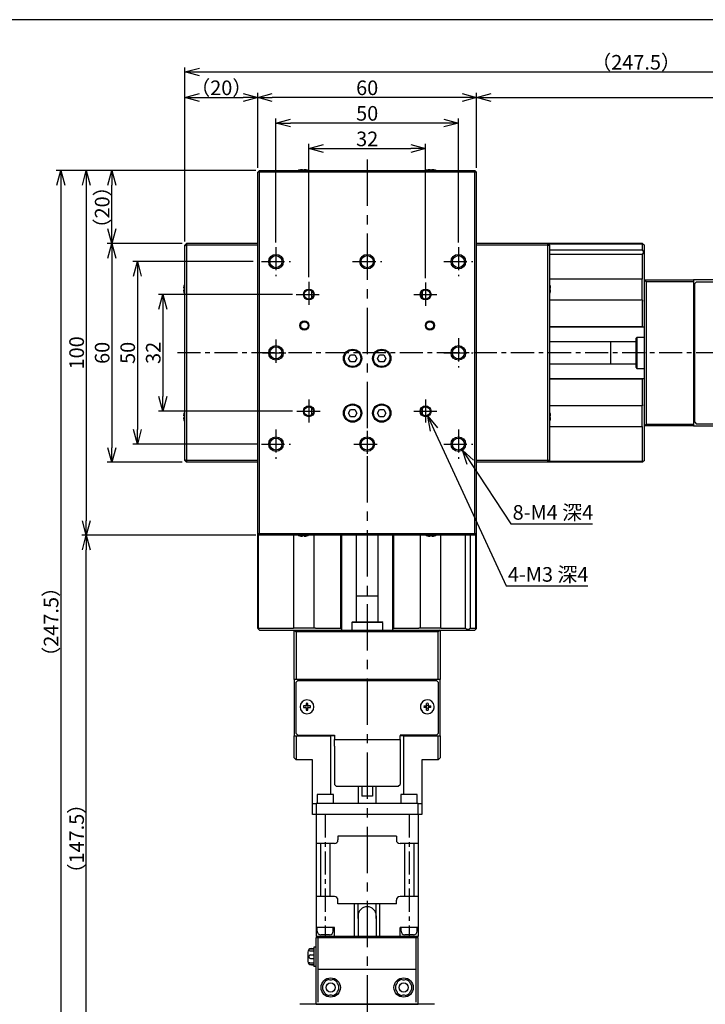
# Model space of a CAD drawing. Extents: x 0 to 594, y 0 to 420.
# Drawn here: x 220 to 408, y 150 to 420 of the extents above; entities that cross this region are included whole.
import ezdxf

# ---------------------------------------------------------------- set-up
doc = ezdxf.new("R2010")
doc.units = 0
doc.header["$MEASUREMENT"] = 0
doc.linetypes.add('CENTER', pattern=[10.16, 6.35, -1.27, 1.27, -1.27])
doc.layers.get('0').update_dxf_attribs({"linetype": 'CONTINUOUS'})
doc.layers.get('DEFPOINTS').update_dxf_attribs({"color": 2, "linetype": 'CONTINUOUS'})
for name, color, linetype in [('Center', 1, 'CENTER'), ('Dimensions', 6, 'CONTINUOUS'), ('Object', 3, 'CONTINUOUS')]:
    doc.layers.add(name, color=color, linetype=linetype)
doc.styles.get("Standard").update_dxf_attribs({"font": 'simplex.shx', "width": 0.8, "height": 4, "bigfont": 'bigfont.shx'})
doc.dimstyles.new('DIMSTYLE_1', dxfattribs={"dimtxt": 4, "dimasz": 4, "dimexe": 1.25, "dimexo": 1.25, "dimgap": 0.65, "dimtad": 1, "dimtih": 1, "dimtoh": 1, "dimdec": 3, "dimdsep": 46, "dimtxsty": 'STANDARD', "dimblk": 'OPEN30', "dimcen": 0.09, "dimclrd": 256, "dimclre": 256, "dimclrt": 7, "dimadec": 0, "dimazin": 0, "dimtm": 1e-09, "dimtfac": 0.7, "dimtdec": 3, "dimtofl": 0, "dimtmove": 0, "dimatfit": 0, "dimldrblk": 'OPEN30', "dimfxl": 1, "dimlwd": -1, "dimlwe": -1, "dimarcsym": 0})
doc.dimstyles.get("Standard").update_dxf_attribs({"dimtxt": 4, "dimasz": 4, "dimexe": 1.25, "dimexo": 1.25, "dimgap": 0.65, "dimtad": 1, "dimdec": 4, "dimdsep": 46, "dimtxsty": 'STANDARD', "dimblk": 'OPEN30', "dimcen": 0, "dimclrt": 7, "dimadec": 0, "dimazin": 0, "dimtfac": 1, "dimtdec": 4, "dimtmove": 0, "dimatfit": 3, "dimldrblk": 'OPEN30', "dimfxl": 1, "dimtolj": 1, "dimtzin": 0, "dimarcsym": 0})

# ---------------------------------------------------------------- blocks, each defined once
blk = doc.blocks.new('_Open30')
at = {"color": 0, "linetype": 'ByBlock', "lineweight": -2}
for p, q in [((-1, 0.268), (0, 0)), ((0, 0), (-1, -0.268)), ((0, 0), (-1, 0))]:
    blk.add_line(p, q, dxfattribs=at)
blk = doc.blocks.new('*D9')
at = {"layer": 'DEFPOINTS', "color": 0}
for p in [(338.9, 305.35), (341.1, 302.01)]:
    blk.add_point(p, dxfattribs=at)
at = {"layer": 'Dimensions'}
for p, q in [((339.91, 303.68), (340.09, 303.68)), ((340, 303.59), (340, 303.77)), ((343.29, 298.67), (354.38, 281.79)), ((354.38, 281.79), (376.79, 281.79))]:
    blk.add_line(p, q, dxfattribs=at)
at = {"layer": 'Dimensions', "xscale": 4, "yscale": 4, "zscale": 4, "rotation": 123.2985695985751}
blk.add_blockref('_Open30', (341.1, 302.01), dxfattribs=at)
at = {"layer": 'Dimensions', "color": 7, "insert": (365.91, 284.44), "char_height": 4, "attachment_point": 5}
blk.add_mtext('8-M4 深4', dxfattribs=at)
blk = doc.blocks.new('*D7')
at = {"layer": 'DEFPOINTS', "color": 0}
for p in [(290, 391.68), (290, 357.68), (340, 357.68)]:
    blk.add_point(p, dxfattribs=at)
at = {"layer": 'Dimensions', "color": 0, "lineweight": -2}
for p, q in [((290, 358.93), (290, 392.93)), ((336, 391.68), (294, 391.68)), ((340, 358.93), (340, 392.93))]:
    blk.add_line(p, q, dxfattribs=at)
at = {"layer": 'Dimensions', "color": 0, "lineweight": -2, "xscale": 4, "yscale": 4, "zscale": 4, "rotation": 180}
blk.add_blockref('_Open30', (290, 391.68), dxfattribs=at)
at = {"layer": 'Dimensions', "color": 0, "lineweight": -2, "xscale": 4, "yscale": 4, "zscale": 4}
blk.add_blockref('_Open30', (340, 391.68), dxfattribs=at)
at = {"layer": 'Dimensions', "color": 7, "insert": (315, 394.33), "char_height": 4, "attachment_point": 5}
blk.add_mtext('\\A1;50', dxfattribs=at)
blk = doc.blocks.new('*D8')
at = {"layer": 'DEFPOINTS', "color": 0}
for p in [(330.37, 314.04), (331.63, 311.32)]:
    blk.add_point(p, dxfattribs=at)
at = {"layer": 'Dimensions'}
for p, q in [((330.91, 312.68), (331.09, 312.68)), ((331, 312.59), (331, 312.77)), ((333.3, 307.69), (353.08, 264.79)), ((353.08, 264.79), (375.49, 264.79))]:
    blk.add_line(p, q, dxfattribs=at)
at = {"layer": 'Dimensions', "xscale": 4, "yscale": 4, "zscale": 4, "rotation": 114.7521168338279}
blk.add_blockref('_Open30', (331.63, 311.32), dxfattribs=at)
at = {"layer": 'Dimensions', "color": 7, "insert": (364.61, 267.44), "char_height": 4, "attachment_point": 5}
blk.add_mtext('4-M3 深4', dxfattribs=at)
blk = doc.blocks.new('*D6')
at = {"layer": 'DEFPOINTS', "color": 0}
for p in [(331, 384.68), (299, 348.18), (331, 347.93)]:
    blk.add_point(p, dxfattribs=at)
at = {"layer": 'Dimensions', "color": 0, "lineweight": -2}
for p, q in [((299, 349.43), (299, 385.93)), ((331, 349.18), (331, 385.93)), ((303, 384.68), (327, 384.68))]:
    blk.add_line(p, q, dxfattribs=at)
at = {"layer": 'Dimensions', "color": 0, "lineweight": -2, "xscale": 4, "yscale": 4, "zscale": 4, "rotation": 180}
blk.add_blockref('_Open30', (299, 384.68), dxfattribs=at)
at = {"layer": 'Dimensions', "color": 0, "lineweight": -2, "xscale": 4, "yscale": 4, "zscale": 4}
blk.add_blockref('_Open30', (331, 384.68), dxfattribs=at)
at = {"layer": 'Dimensions', "color": 7, "insert": (315, 387.33), "char_height": 4, "attachment_point": 5}
blk.add_mtext('\\A1;32', dxfattribs=at)
blk = doc.blocks.new('*D4')
at = {"layer": 'DEFPOINTS', "color": 0}
for p in [(285, 398.68), (285, 378.18), (345, 378.18)]:
    blk.add_point(p, dxfattribs=at)
at = {"layer": 'Dimensions', "color": 0, "lineweight": -2}
for p, q in [((285, 379.43), (285, 399.93)), ((345, 379.43), (345, 399.93)), ((341, 398.68), (289, 398.68))]:
    blk.add_line(p, q, dxfattribs=at)
at = {"layer": 'Dimensions', "color": 0, "lineweight": -2, "xscale": 4, "yscale": 4, "zscale": 4, "rotation": 180}
blk.add_blockref('_Open30', (285, 398.68), dxfattribs=at)
at = {"layer": 'Dimensions', "color": 0, "lineweight": -2, "xscale": 4, "yscale": 4, "zscale": 4}
blk.add_blockref('_Open30', (345, 398.68), dxfattribs=at)
at = {"layer": 'Dimensions', "color": 7, "insert": (315, 401.33), "char_height": 4, "attachment_point": 5}
blk.add_mtext('\\A1;60', dxfattribs=at)
blk = doc.blocks.new('*D11')
at = {"layer": 'DEFPOINTS', "color": 0}
for p in [(285.71, 378.68), (231, 131.23), (298.75, 131.23)]:
    blk.add_point(p, dxfattribs=at)
at = {"layer": 'Dimensions', "color": 0, "lineweight": -2}
for p, q in [((284.46, 378.68), (229.75, 378.68)), ((231, 374.68), (231, 135.23)), ((297.5, 131.23), (229.75, 131.23))]:
    blk.add_line(p, q, dxfattribs=at)
at = {"layer": 'Dimensions', "color": 0, "lineweight": -2, "xscale": 4, "yscale": 4, "zscale": 4}
for p, rotation in [((231, 378.68), 90), ((231, 131.23), 270)]:
    blk.add_blockref('_Open30', p, dxfattribs=dict(at, rotation=rotation))
at = {"layer": 'Dimensions', "color": 7, "insert": (228.35, 254.95), "char_height": 4, "attachment_point": 5, "rotation": 90}
blk.add_mtext('\\A1;（247.5）', dxfattribs=at)
blk = doc.blocks.new('*D14')
at = {"layer": 'DEFPOINTS', "color": 0}
for p in [(295.75, 344.68), (259, 312.68), (295.75, 312.68)]:
    blk.add_point(p, dxfattribs=at)
at = {"layer": 'Dimensions', "color": 0, "lineweight": -2}
for p, q in [((294.5, 344.68), (257.75, 344.68)), ((259, 340.68), (259, 316.68)), ((294.5, 312.68), (257.75, 312.68))]:
    blk.add_line(p, q, dxfattribs=at)
at = {"layer": 'Dimensions', "color": 0, "lineweight": -2, "xscale": 4, "yscale": 4, "zscale": 4}
for p, rotation in [((259, 344.68), 90), ((259, 312.68), 270)]:
    blk.add_blockref('_Open30', p, dxfattribs=dict(at, rotation=rotation))
at = {"layer": 'Dimensions', "color": 7, "insert": (256.35, 328.68), "char_height": 4, "attachment_point": 5, "rotation": 90}
blk.add_mtext('\\A1;32', dxfattribs=at)
blk = doc.blocks.new('*D12')
at = {"layer": 'DEFPOINTS', "color": 0}
for p in [(285, 353.68), (252, 303.68), (286, 303.68)]:
    blk.add_point(p, dxfattribs=at)
at = {"layer": 'Dimensions', "color": 0, "lineweight": -2}
for p, q in [((283.75, 353.68), (250.75, 353.68)), ((252, 349.68), (252, 307.68)), ((284.75, 303.68), (250.75, 303.68))]:
    blk.add_line(p, q, dxfattribs=at)
at = {"layer": 'Dimensions', "color": 0, "lineweight": -2, "xscale": 4, "yscale": 4, "zscale": 4}
for p, rotation in [((252, 353.68), 90), ((252, 303.68), 270)]:
    blk.add_blockref('_Open30', p, dxfattribs=dict(at, rotation=rotation))
at = {"layer": 'Dimensions', "color": 7, "insert": (249.35, 328.68), "char_height": 4, "attachment_point": 5, "rotation": 90}
blk.add_mtext('\\A1;50', dxfattribs=at)
blk = doc.blocks.new('*D13')
at = {"layer": 'DEFPOINTS', "color": 0}
for p in [(285, 378.68), (238, 278.68), (285.5, 278.68)]:
    blk.add_point(p, dxfattribs=at)
at = {"layer": 'Dimensions', "color": 0, "lineweight": -2}
for p, q in [((283.75, 378.68), (236.75, 378.68)), ((238, 374.68), (238, 282.68)), ((284.25, 278.68), (236.75, 278.68))]:
    blk.add_line(p, q, dxfattribs=at)
at = {"layer": 'Dimensions', "color": 0, "lineweight": -2, "xscale": 4, "yscale": 4, "zscale": 4}
for p, rotation in [((238, 378.68), 90), ((238, 278.68), 270)]:
    blk.add_blockref('_Open30', p, dxfattribs=dict(at, rotation=rotation))
at = {"layer": 'Dimensions', "color": 7, "insert": (235.35, 328.68), "char_height": 4, "attachment_point": 5, "rotation": 90}
blk.add_mtext('\\A1;100', dxfattribs=at)
blk = doc.blocks.new('*D21')
at = {"layer": 'DEFPOINTS', "color": 0}
for p in [(512.45, 405.68), (265, 357.97), (512.45, 344.93)]:
    blk.add_point(p, dxfattribs=at)
at = {"layer": 'Dimensions', "color": 0, "lineweight": -2}
for p, q in [((265, 359.22), (265, 406.93)), ((269, 405.68), (508.45, 405.68)), ((512.45, 346.18), (512.45, 406.93))]:
    blk.add_line(p, q, dxfattribs=at)
at = {"layer": 'Dimensions', "color": 0, "lineweight": -2, "xscale": 4, "yscale": 4, "zscale": 4, "rotation": 180}
blk.add_blockref('_Open30', (265, 405.68), dxfattribs=at)
at = {"layer": 'Dimensions', "color": 0, "lineweight": -2, "xscale": 4, "yscale": 4, "zscale": 4}
blk.add_blockref('_Open30', (512.45, 405.68), dxfattribs=at)
at = {"layer": 'Dimensions', "color": 7, "insert": (388.73, 408.33), "char_height": 4, "attachment_point": 5}
blk.add_mtext('\\A1;（247.5）', dxfattribs=at)
blk = doc.blocks.new('*D22')
at = {"layer": 'DEFPOINTS', "color": 0}
for p in [(285, 398.68), (285, 378.18), (265, 358.08)]:
    blk.add_point(p, dxfattribs=at)
at = {"layer": 'Dimensions', "color": 0, "lineweight": -2}
for p, q in [((265, 359.33), (265, 399.93)), ((285, 379.43), (285, 399.93)), ((269, 398.68), (281, 398.68))]:
    blk.add_line(p, q, dxfattribs=at)
at = {"layer": 'Dimensions', "color": 0, "lineweight": -2, "xscale": 4, "yscale": 4, "zscale": 4, "rotation": 180}
blk.add_blockref('_Open30', (265, 398.68), dxfattribs=at)
at = {"layer": 'Dimensions', "color": 0, "lineweight": -2, "xscale": 4, "yscale": 4, "zscale": 4}
blk.add_blockref('_Open30', (285, 398.68), dxfattribs=at)
at = {"layer": 'Dimensions', "color": 7, "insert": (275, 401.33), "char_height": 4, "attachment_point": 5}
blk.add_mtext('\\A1;（20）', dxfattribs=at)
blk = doc.blocks.new('*D23')
at = {"layer": 'DEFPOINTS', "color": 0}
for p in [(245, 378.68), (285.5, 378.68), (265.5, 358.68)]:
    blk.add_point(p, dxfattribs=at)
at = {"layer": 'Dimensions', "color": 0, "lineweight": -2}
for p, q in [((284.25, 378.68), (243.75, 378.68)), ((245, 362.68), (245, 374.68)), ((264.25, 358.68), (243.75, 358.68))]:
    blk.add_line(p, q, dxfattribs=at)
at = {"layer": 'Dimensions', "color": 0, "lineweight": -2, "xscale": 4, "yscale": 4, "zscale": 4}
for p, rotation in [((245, 378.68), 90), ((245, 358.68), 270)]:
    blk.add_blockref('_Open30', p, dxfattribs=dict(at, rotation=rotation))
at = {"layer": 'Dimensions', "color": 7, "insert": (242.35, 368.55), "char_height": 4, "attachment_point": 5, "rotation": 90}
blk.add_mtext('\\A1;（20）', dxfattribs=at)
blk = doc.blocks.new('*D24')
at = {"layer": 'DEFPOINTS', "color": 0}
for p in [(265.5, 358.68), (245, 298.68), (265.5, 298.68)]:
    blk.add_point(p, dxfattribs=at)
at = {"layer": 'Dimensions', "color": 0, "lineweight": -2}
for p, q in [((264.25, 358.68), (243.75, 358.68)), ((245, 354.68), (245, 302.68)), ((264.25, 298.68), (243.75, 298.68))]:
    blk.add_line(p, q, dxfattribs=at)
at = {"layer": 'Dimensions', "color": 0, "lineweight": -2, "xscale": 4, "yscale": 4, "zscale": 4}
for p, rotation in [((245, 358.68), 90), ((245, 298.68), 270)]:
    blk.add_blockref('_Open30', p, dxfattribs=dict(at, rotation=rotation))
at = {"layer": 'Dimensions', "color": 7, "insert": (242.35, 328.68), "char_height": 4, "attachment_point": 5, "rotation": 90}
blk.add_mtext('\\A1;60', dxfattribs=at)
blk = doc.blocks.new('*D26')
at = {"layer": 'DEFPOINTS', "color": 0}
for p in [(512.45, 398.68), (345, 378.18), (512.45, 344.93)]:
    blk.add_point(p, dxfattribs=at)
at = {"layer": 'Dimensions', "color": 0, "lineweight": -2}
for p, q in [((345, 379.43), (345, 399.93)), ((512.45, 346.18), (512.45, 399.93)), ((349, 398.68), (508.45, 398.68))]:
    blk.add_line(p, q, dxfattribs=at)
at = {"layer": 'Dimensions', "color": 0, "lineweight": -2, "xscale": 4, "yscale": 4, "zscale": 4, "rotation": 180}
blk.add_blockref('_Open30', (345, 398.68), dxfattribs=at)
at = {"layer": 'Dimensions', "color": 0, "lineweight": -2, "xscale": 4, "yscale": 4, "zscale": 4}
blk.add_blockref('_Open30', (512.45, 398.68), dxfattribs=at)
at = {"layer": 'Dimensions', "color": 7, "insert": (428.73, 401.33), "char_height": 4, "attachment_point": 5}
blk.add_mtext('\\A1;（167.5）', dxfattribs=at)
blk = doc.blocks.new('*D35')
at = {"layer": 'DEFPOINTS', "color": 0}
for p in [(238, 278.68), (285.71, 278.68), (300, 131.23)]:
    blk.add_point(p, dxfattribs=at)
at = {"layer": 'Dimensions', "color": 0, "lineweight": -2}
for p, q in [((284.46, 278.68), (236.75, 278.68)), ((238, 135.23), (238, 274.68)), ((298.75, 131.23), (236.75, 131.23))]:
    blk.add_line(p, q, dxfattribs=at)
at = {"layer": 'Dimensions', "color": 0, "lineweight": -2, "xscale": 4, "yscale": 4, "zscale": 4}
for p, rotation in [((238, 278.68), 90), ((238, 131.23), 270)]:
    blk.add_blockref('_Open30', p, dxfattribs=dict(at, rotation=rotation))
at = {"layer": 'Dimensions', "color": 7, "insert": (235.35, 195.54), "char_height": 4, "attachment_point": 5, "rotation": 90}
blk.add_mtext('\\A1;（147.5）', dxfattribs=at)

msp = doc.modelspace()

# ---------------------------------------------------------------- linework, layer by layer
at = {"linetype": 'Continuous'}
for p, q in [((285.5, 378.67999), (285, 378.17999)), ((285, 279.17999), (285, 378.17999)), ((285.5, 378.17999), (285, 378.17999)), ((285.00002, 279.17999), (285.00002, 378.17999)), ((285.5, 378.17999), (285.70711, 378.67999)), ((285.5, 378.67999), (285.70711, 378.67999)), ((285.5, 279.17999), (285.5, 378.17999)), ((344.5, 378.17999), (285.5, 378.17999)), ((285.50002, 279.17999), (285.50002, 378.17999)), ((285.70711, 378.67999), (344.29289, 378.67999)), ((296.31115, 378.77188), (296.31267, 378.7662)), ((296.31115, 378.77188), (296.31267, 378.7662)), ((296.31267, 378.7662), (296.54, 378.83843)), ((296.54, 378.83843), (296.77197, 378.89522)), ((296.77197, 378.89522), (297.00748, 378.93627)), ((297.00748, 378.93627), (297.24537, 378.96141)), ((297.29767, 378.7662), (297.24537, 378.96141)), ((297.24537, 378.96141), (297.29767, 378.7662)), ((297.29767, 378.7662), (297.70241, 378.7662)), ((297.70241, 378.7662), (297.75472, 378.96141)), ((297.75472, 378.96141), (297.99261, 378.93627)), ((297.99261, 378.93627), (298.22811, 378.89522)), ((298.22811, 378.89522), (298.46009, 378.83843)), ((298.46009, 378.83843), (298.68741, 378.7662)), ((298.68741, 378.7662), (298.68894, 378.77188)), ((331.31115, 378.77188), (331.31267, 378.7662)), ((331.31115, 378.77188), (331.31267, 378.7662)), ((331.31267, 378.7662), (331.54, 378.83843)), ((331.54, 378.83843), (331.77197, 378.89522)), ((331.77197, 378.89522), (332.00748, 378.93627)), ((332.00748, 378.93627), (332.24537, 378.96141)), ((332.29767, 378.7662), (332.24537, 378.96141)), ((332.24537, 378.96141), (332.29767, 378.7662)), ((332.29767, 378.7662), (332.70241, 378.7662)), ((332.70241, 378.7662), (332.75472, 378.96141)), ((332.75472, 378.96141), (332.99261, 378.93627)), ((332.99261, 378.93627), (333.22811, 378.89522)), ((333.22811, 378.89522), (333.46009, 378.83843)), ((333.46009, 378.83843), (333.68741, 378.7662)), ((333.68741, 378.7662), (333.68894, 378.77188)), ((344.29289, 378.67999), (344.5, 378.17999)), ((344.29289, 378.67999), (344.5, 378.67999)), ((345, 378.17999), (344.5, 378.67999)), ((344.5, 279.17999), (344.5, 378.17999)), ((345, 378.17999), (344.5, 378.17999)), ((345, 279.17999), (345, 378.17999)), ((265.50001, 358.67999), (265.00001, 358.17999)), ((265.00001, 357.97288), (265.50001, 358.17999)), ((265.00001, 357.97288), (265.00001, 358.17999)), ((265.00001, 299.3871), (265.00001, 357.97288)), ((265.50001, 358.67999), (265.50001, 358.17999)), ((285, 358.67999), (265.50001, 358.67999)), ((265.50001, 358.17999), (265.50001, 299.17999)), ((285, 358.17999), (265.50001, 358.17999)), ((364.50001, 358.67999), (345, 358.67999)), ((364.50001, 358.17999), (345, 358.17999)), ((390.50001, 358.67999), (364.50001, 358.67999)), ((364.50001, 358.17999), (364.50001, 358.67999)), ((365.00001, 358.17999), (364.50001, 358.67999)), ((364.50001, 299.17999), (364.50001, 358.17999)), ((365.00001, 357.97288), (364.50001, 358.17999)), ((390.50001, 358.47999), (364.70001, 358.47999)), ((365.00001, 358.17999), (365.00001, 357.97288)), ((365.00001, 357.97288), (365.00001, 299.3871)), ((365.00001, 356.94143), (390.50001, 356.94143)), ((390.60001, 358.57999), (390.50001, 358.67999)), ((390.50001, 358.47999), (390.60001, 358.57999)), ((390.50001, 356.94143), (390.50001, 358.47999)), ((390.60001, 358.57999), (391.00001, 358.17999)), ((391.00001, 348.68003), (391.00001, 358.17999)), ((390.50001, 355.61855), (365.00001, 355.61855)), ((390.50001, 348.87999), (390.50001, 355.61855)), ((390.40001, 348.87999), (365.00001, 348.87999)), ((390.40001, 343.17999), (390.40001, 348.87999)), ((390.40001, 348.87999), (390.50001, 348.87999)), ((391.00001, 348.68003), (391.50001, 348.18003)), ((391.00001, 348.68003), (404.50001, 348.68003)), ((391.00001, 308.68003), (391.00001, 348.68003)), ((391.50001, 348.18003), (391.50001, 309.18003)), ((404.50001, 348.18003), (391.50001, 348.18003)), ((420.00001, 348.68003), (404.50001, 348.68003)), ((404.50001, 348.68003), (404.50001, 348.18003)), ((404.50001, 348.18003), (404.50001, 309.18003)), ((405.30001, 348.18003), (404.80001, 347.68003)), ((405.30001, 348.18003), (419.30001, 348.18003)), ((264.7186, 346.43473), (264.74373, 346.67262)), ((264.9138, 346.38242), (264.7186, 346.43473)), ((264.9138, 345.97768), (264.7186, 345.92538)), ((264.7186, 345.92538), (264.9138, 345.97768)), ((264.74373, 345.68749), (264.7186, 345.92538)), ((264.74373, 346.67262), (264.78479, 346.90812)), ((264.78479, 345.45198), (264.74373, 345.68749)), ((264.78479, 346.90812), (264.84157, 347.1401)), ((264.84157, 345.22001), (264.78479, 345.45198)), ((264.84157, 347.1401), (264.9138, 347.36742)), ((264.9138, 347.36742), (264.90813, 347.36895)), ((264.9138, 345.97768), (264.9138, 346.38242)), ((299.8, 343.71952), (299.8, 345.64046)), ((330.2, 343.71952), (330.2, 345.64046)), ((365.08622, 347.36741), (365.0919, 347.36893)), ((365.15845, 347.14008), (365.08622, 347.36741)), ((365.08622, 346.38241), (365.28143, 346.43471)), ((365.08622, 345.97766), (365.08622, 346.38241)), ((365.28143, 345.92536), (365.08622, 345.97766)), ((365.08622, 345.97766), (365.28143, 345.92536)), ((365.21524, 346.9081), (365.15845, 347.14008)), ((365.15845, 345.21999), (365.21524, 345.45196)), ((365.25629, 346.6726), (365.21524, 346.9081)), ((365.21524, 345.45196), (365.25629, 345.68747)), ((365.28143, 346.43471), (365.25629, 346.6726)), ((365.25629, 345.68747), (365.28143, 345.92536)), ((404.80001, 309.68003), (404.80001, 347.68003)), ((264.9138, 344.99268), (264.84157, 345.22001)), ((264.90813, 344.99116), (264.9138, 344.99268)), ((264.90813, 344.99116), (264.9138, 344.99268)), ((365.00001, 343.17999), (390.40001, 343.17999)), ((365.08622, 344.99266), (365.15845, 345.21999)), ((365.0919, 344.99114), (365.08622, 344.99266)), ((365.0919, 344.99114), (365.08622, 344.99266)), ((390.40001, 343.17999), (390.46011, 343.07571)), ((390.46011, 343.07571), (390.49355, 342.96008)), ((390.49355, 342.96008), (390.50001, 342.87999)), ((390.50001, 335.87999), (390.50001, 342.87999)), ((404.80001, 338.68003), (404.50001, 338.68003)), ((365.00001, 335.87999), (390.50001, 335.87999)), ((390.70001, 335.67999), (365.00001, 335.67999)), ((390.70001, 335.67999), (390.50001, 335.87999)), ((391.00001, 335.67999), (390.70001, 335.67999)), ((404.50001, 336.93003), (404.80001, 336.93003)), ((388.90001, 332.93003), (388.70001, 332.73003)), ((388.70001, 324.63003), (388.70001, 332.73003)), ((388.90001, 332.93003), (388.90001, 324.43003)), ((391.00001, 332.93003), (388.90001, 332.93003)), ((404.80001, 333.68003), (404.50001, 333.68003)), ((381.70001, 331.68003), (365.00001, 331.68003)), ((381.70001, 331.68003), (381.69501, 331.68003)), ((381.70001, 331.68004), (381.70001, 328.78006)), ((388.70001, 331.68003), (381.70001, 331.68003)), ((381.70501, 331.68003), (381.70001, 331.68003)), ((309.84534, 327.17999), (310.42269, 328.17999)), ((310.42269, 326.17999), (309.84534, 327.17999)), ((310.42269, 328.17999), (311.57739, 328.17999)), ((311.57739, 328.17999), (312.15474, 327.17999)), ((312.15474, 327.17999), (311.57739, 326.17999)), ((317.84534, 327.17999), (318.42269, 328.17999)), ((318.42269, 326.17999), (317.84534, 327.17999)), ((318.42269, 328.17999), (319.57739, 328.17999)), ((319.57739, 328.17999), (320.15474, 327.17999)), ((320.15474, 327.17999), (319.57739, 326.17999)), ((381.70001, 328.78006), (381.70001, 328.68003)), ((381.70001, 328.68003), (381.70001, 328.58001)), ((381.70001, 328.58001), (381.70001, 325.68003)), ((311.57739, 326.17999), (310.42269, 326.17999)), ((319.57739, 326.17999), (318.42269, 326.17999)), ((365.00001, 325.68003), (381.70001, 325.68003)), ((381.69501, 325.68003), (381.70001, 325.68003)), ((381.70001, 325.68003), (388.70001, 325.68003)), ((381.70001, 325.68003), (381.70501, 325.68003)), ((388.70001, 324.63003), (388.90001, 324.43003)), ((388.90001, 324.43003), (391.00001, 324.43003)), ((365.00001, 321.67999), (390.70001, 321.67999)), ((390.50001, 321.47999), (365.00001, 321.47999)), ((390.50001, 321.47999), (390.70001, 321.67999)), ((390.50001, 314.47999), (390.50001, 321.47999)), ((390.70001, 321.67999), (391.00001, 321.67999)), ((404.50001, 323.68003), (404.80001, 323.68003)), ((404.80001, 320.43003), (404.50001, 320.43003)), ((404.50001, 318.68003), (404.80001, 318.68003)), ((299.8, 311.71952), (299.8, 313.64046)), ((309.84534, 312.17999), (310.42269, 313.17999)), ((310.42269, 313.17999), (311.57739, 313.17999)), ((311.57739, 313.17999), (312.15474, 312.17999)), ((317.84534, 312.17999), (318.42269, 313.17999)), ((318.42269, 313.17999), (319.57739, 313.17999)), ((319.57739, 313.17999), (320.15474, 312.17999)), ((330.2, 311.71952), (330.2, 313.64046)), ((390.40001, 314.17999), (365.00001, 314.17999)), ((390.4429, 314.24794), (390.40001, 314.17999)), ((390.40001, 308.47999), (390.40001, 314.17999)), ((390.48552, 314.3605), (390.4429, 314.24794)), ((390.50001, 314.47999), (390.48552, 314.3605)), ((264.71858, 311.43473), (264.74372, 311.67262)), ((264.91379, 311.38242), (264.71858, 311.43473)), ((264.91379, 310.97768), (264.71858, 310.92538)), ((264.71858, 310.92538), (264.91379, 310.97768)), ((264.74372, 310.68749), (264.71858, 310.92538)), ((264.74372, 311.67262), (264.78478, 311.90812)), ((264.78478, 310.45198), (264.74372, 310.68749)), ((264.78478, 311.90812), (264.84156, 312.1401)), ((264.84156, 310.22001), (264.78478, 310.45198)), ((264.84156, 312.1401), (264.91379, 312.36742)), ((264.91379, 312.36742), (264.90811, 312.36895)), ((264.91379, 310.97768), (264.91379, 311.38242)), ((310.42269, 311.17999), (309.84534, 312.17999)), ((311.57739, 311.17999), (310.42269, 311.17999)), ((312.15474, 312.17999), (311.57739, 311.17999)), ((318.42269, 311.17999), (317.84534, 312.17999)), ((319.57739, 311.17999), (318.42269, 311.17999)), ((320.15474, 312.17999), (319.57739, 311.17999)), ((365.08622, 312.36741), (365.0919, 312.36893)), ((365.15845, 312.14008), (365.08622, 312.36741)), ((365.08622, 311.38241), (365.28143, 311.43471)), ((365.08622, 310.97766), (365.08622, 311.38241)), ((365.28143, 310.92536), (365.08622, 310.97766)), ((365.08622, 310.97766), (365.28143, 310.92536)), ((365.21524, 311.9081), (365.15845, 312.14008)), ((365.15845, 310.21999), (365.21524, 310.45196)), ((365.25629, 311.6726), (365.21524, 311.9081)), ((365.21524, 310.45196), (365.25629, 310.68747)), ((365.28143, 311.43471), (365.25629, 311.6726)), ((365.25629, 310.68747), (365.28143, 310.92536)), ((264.91379, 309.99268), (264.84156, 310.22001)), ((264.90811, 309.99116), (264.91379, 309.99268)), ((264.90811, 309.99116), (264.91379, 309.99268)), ((365.00001, 308.47999), (390.40001, 308.47999)), ((365.08622, 309.99266), (365.15845, 310.21999)), ((365.0919, 309.99114), (365.08622, 309.99266)), ((365.0919, 309.99114), (365.08622, 309.99266)), ((390.50001, 308.47999), (390.40001, 308.47999)), ((390.50001, 298.87999), (390.50001, 308.47999)), ((391.00001, 308.68003), (391.50001, 309.18003)), ((404.50001, 308.68003), (391.00001, 308.68003)), ((391.00001, 299.17999), (391.00001, 308.68003)), ((391.50001, 309.18003), (404.50001, 309.18003)), ((404.50001, 309.18003), (404.50001, 308.68003)), ((404.50001, 308.68003), (420.00001, 308.68003)), ((404.80001, 309.68003), (405.30001, 309.18003)), ((419.30001, 309.18003), (405.30001, 309.18003)), ((265.50001, 299.17999), (265.00001, 299.3871)), ((265.00001, 299.17999), (265.00001, 299.3871)), ((265.00001, 299.17999), (265.50001, 298.67999)), ((265.50001, 299.17999), (265.50001, 298.67999)), ((285, 299.17999), (265.50001, 299.17999)), ((285, 298.67999), (265.50001, 298.67999)), ((364.50001, 299.17999), (345, 299.17999)), ((364.50001, 298.67999), (345, 298.67999)), ((364.50001, 299.17999), (365.00001, 299.3871)), ((364.50001, 298.67999), (364.50001, 299.17999)), ((364.50001, 298.67999), (365.00001, 299.17999)), ((390.50001, 298.67999), (364.50001, 298.67999)), ((390.50001, 298.87999), (364.70001, 298.87999)), ((365.00001, 299.3871), (365.00001, 299.17999)), ((390.60001, 298.77999), (390.50001, 298.87999)), ((390.50001, 298.67999), (390.60001, 298.77999)), ((391.00001, 299.17999), (390.60001, 298.77999)), ((285, 253.17999), (285, 279.17999)), ((285, 279.17999), (285.5, 279.17999)), ((285, 279.17999), (285.5, 278.67999)), ((285.2, 253.17999), (285.2, 278.97999)), ((285.5, 279.17999), (344.5, 279.17999)), ((285.5, 279.17999), (285.70711, 278.67999)), ((285.70711, 278.67999), (285.5, 278.67999)), ((344.29289, 278.67999), (285.70711, 278.67999)), ((294.8, 278.67999), (294.8, 253.27999)), ((296.31115, 278.5881), (296.31267, 278.59378)), ((296.31115, 278.5881), (296.31267, 278.59378)), ((296.31267, 278.59378), (296.54, 278.52155)), ((296.54, 278.52155), (296.77197, 278.46476)), ((296.77197, 278.46476), (297.00748, 278.42371)), ((297.00748, 278.42371), (297.24537, 278.39857)), ((297.24537, 278.39857), (297.29767, 278.59378)), ((297.29767, 278.59378), (297.24537, 278.39857)), ((297.29767, 278.59378), (297.70241, 278.59378)), ((297.70241, 278.59378), (297.75472, 278.39857)), ((297.75472, 278.39857), (297.99261, 278.42371)), ((297.99261, 278.42371), (298.22811, 278.46476)), ((298.22811, 278.46476), (298.46009, 278.52155)), ((298.46009, 278.52155), (298.68741, 278.59378)), ((298.68741, 278.59378), (298.68894, 278.5881)), ((300.5, 253.27999), (300.5, 278.67999)), ((307.8, 253.17999), (307.8, 278.67999)), ((308, 278.67999), (308, 252.97999)), ((312.00004, 278.67999), (312.00004, 261.97999)), ((318.00004, 261.97999), (318.00004, 278.67999)), ((322, 252.97999), (322, 278.67999)), ((322.2, 278.67999), (322.2, 253.17999)), ((329.5, 278.67999), (329.5, 253.27999)), ((331.31115, 278.5881), (331.31267, 278.59378)), ((331.31115, 278.5881), (331.31267, 278.59378)), ((331.31267, 278.59378), (331.54, 278.52155)), ((331.54, 278.52155), (331.77197, 278.46476)), ((331.77197, 278.46476), (332.00748, 278.42371)), ((332.00748, 278.42371), (332.24537, 278.39857)), ((332.24537, 278.39857), (332.29767, 278.59378)), ((332.29767, 278.59378), (332.24537, 278.39857)), ((332.29767, 278.59378), (332.70241, 278.59378)), ((332.70241, 278.59378), (332.75472, 278.39857)), ((332.75472, 278.39857), (332.99261, 278.42371)), ((332.99261, 278.42371), (333.22811, 278.46476)), ((333.22811, 278.46476), (333.46009, 278.52155)), ((333.46009, 278.52155), (333.68741, 278.59378)), ((333.68741, 278.59378), (333.68894, 278.5881)), ((335.2, 253.27999), (335.2, 278.67999)), ((341.93856, 253.17999), (341.93856, 278.67999)), ((343.26144, 278.67999), (343.26144, 253.17999)), ((344.29289, 278.67999), (344.5, 279.17999)), ((344.5, 278.67999), (344.29289, 278.67999)), ((344.5, 279.17999), (345, 279.17999)), ((344.5, 278.67999), (345, 279.17999)), ((344.8, 253.17999), (344.8, 278.97999)), ((345, 253.17999), (345, 279.17999)), ((312.00004, 261.98499), (312.00004, 261.97999)), ((312.00004, 261.97999), (312.00004, 254.97999)), ((314.90002, 261.97999), (312.00004, 261.97999)), ((312.00004, 261.97999), (312.00004, 261.97499)), ((315.00004, 261.97999), (314.90002, 261.97999)), ((315.10007, 261.97999), (315.00004, 261.97999)), ((318.00005, 261.97999), (315.10007, 261.97999)), ((318.00004, 261.97999), (318.00004, 261.98499)), ((318.00004, 254.97999), (318.00004, 261.97999)), ((318.00004, 261.97499), (318.00004, 261.97999)), ((310.95004, 254.97999), (310.75004, 254.77999)), ((319.25004, 254.77999), (310.75004, 254.77999)), ((310.75004, 254.77999), (310.75004, 252.67999)), ((310.95004, 254.97999), (319.05004, 254.97999)), ((319.25004, 254.77999), (319.05004, 254.97999)), ((319.25004, 252.67999), (319.25004, 254.77999)), ((285, 253.17999), (285.1, 253.07999)), ((285.1, 253.07999), (285.2, 253.17999)), ((285.5, 252.67999), (285.1, 253.07999)), ((285.2, 253.17999), (294.8, 253.17999)), ((285.5, 252.67999), (295.00004, 252.67999)), ((294.8, 253.27999), (300.5, 253.27999)), ((294.8, 253.17999), (294.8, 253.27999)), ((295.00004, 239.17999), (295.00004, 252.67999)), ((295.00004, 252.67999), (295.50004, 252.17999)), ((295.00004, 252.67999), (335.00004, 252.67999)), ((334.50004, 252.17999), (295.50004, 252.17999)), ((295.50004, 252.17999), (295.50004, 239.17999)), ((300.56795, 253.2371), (300.5, 253.27999)), ((300.68051, 253.19448), (300.56795, 253.2371)), ((300.8, 253.17999), (300.68051, 253.19448)), ((300.8, 253.17999), (307.8, 253.17999)), ((307.8, 253.17999), (308, 252.97999)), ((308, 252.97999), (308, 252.67999)), ((322, 252.97999), (322.2, 253.17999)), ((322, 252.67999), (322, 252.97999)), ((322.2, 253.17999), (329.2, 253.17999)), ((329.28009, 253.18645), (329.2, 253.17999)), ((329.39572, 253.21989), (329.28009, 253.18645)), ((329.5, 253.27999), (329.39572, 253.21989)), ((329.5, 253.27999), (335.2, 253.27999)), ((335.00004, 252.67999), (334.50004, 252.17999)), ((334.50004, 239.17999), (334.50004, 252.17999)), ((335.00004, 252.67999), (335.00004, 239.17999)), ((335.00004, 252.67999), (344.5, 252.67999)), ((335.2, 253.27999), (335.2, 253.17999)), ((335.2, 253.17999), (341.93856, 253.17999)), ((343.26144, 253.17999), (344.8, 253.17999)), ((344.9, 253.07999), (344.5, 252.67999)), ((344.8, 253.17999), (344.9, 253.07999)), ((344.9, 253.07999), (345, 253.17999)), ((295.50004, 239.17999), (295.00004, 239.17999)), ((295.00004, 239.17999), (295.00004, 223.67999)), ((334.50004, 239.17999), (295.50004, 239.17999)), ((296.00004, 238.87999), (295.50004, 238.37999)), ((295.50004, 224.37999), (295.50004, 238.37999)), ((296.00004, 238.87999), (334.00004, 238.87999)), ((305.00004, 239.17999), (305.00004, 238.87999)), ((306.75004, 238.87999), (306.75004, 239.17999)), ((310.00004, 239.17999), (310.00004, 238.87999)), ((320.00004, 238.87999), (320.00004, 239.17999)), ((323.25004, 239.17999), (323.25004, 238.87999)), ((325.00004, 238.87999), (325.00004, 239.17999)), ((334.50004, 238.37999), (334.00004, 238.87999)), ((335.00004, 239.17999), (334.50004, 239.17999)), ((334.50004, 238.37999), (334.50004, 224.37999)), ((335.00004, 223.67999), (335.00004, 239.17999)), ((298.26004, 232.59917), (298.26004, 231.91999)), ((298.74004, 231.91999), (298.74004, 232.59917)), ((331.26005, 231.91999), (331.26005, 232.59917)), ((331.74005, 232.59917), (331.74005, 231.91999)), ((298.26004, 231.91999), (297.58086, 231.91999)), ((297.58086, 231.43999), (298.26004, 231.43999)), ((298.26004, 231.43999), (298.26004, 230.76081)), ((299.41923, 231.91999), (298.74004, 231.91999)), ((298.74004, 230.76081), (298.74004, 231.43999)), ((298.74004, 231.43999), (299.41923, 231.43999)), ((330.58087, 231.91999), (331.26005, 231.91999)), ((331.26005, 231.43999), (330.58087, 231.43999)), ((331.26005, 230.76081), (331.26005, 231.43999)), ((331.74005, 231.91999), (332.41924, 231.91999)), ((331.74005, 231.43999), (331.74005, 230.76081)), ((332.41924, 231.43999), (331.74005, 231.43999)), ((295.50004, 224.37999), (296.00004, 223.87999)), ((334.00004, 223.87999), (334.50004, 224.37999)), ((295.00004, 217.67999), (295.00004, 223.67999)), ((295.00004, 223.67999), (295.10004, 223.67999)), ((295.10004, 223.67999), (295.50004, 223.67999)), ((295.50004, 223.67999), (295.50004, 217.17999)), ((295.50004, 223.67999), (305.00004, 223.67999)), ((296.00004, 223.87999), (306.00004, 223.87999)), ((305.00004, 223.87999), (305.00004, 223.67999)), ((305.00004, 207.67999), (305.00004, 223.67999)), ((306.00004, 223.67999), (305.00004, 223.67999)), ((306.00004, 223.87999), (306.00004, 223.67999)), ((306.00004, 223.67999), (306.00004, 222.67999)), ((306.00004, 222.67999), (324.00004, 222.67999)), ((306.00004, 220.87999), (306.00004, 222.67999)), ((334.00004, 223.87999), (324.00004, 223.87999)), ((324.00004, 223.87999), (324.00004, 223.67999)), ((324.00004, 222.67999), (324.00004, 223.67999)), ((325.00004, 223.67999), (324.00004, 223.67999)), ((324.00004, 222.67999), (324.00004, 220.87999)), ((325.00004, 223.67999), (325.00004, 223.87999)), ((325.00004, 223.67999), (325.00004, 207.67999)), ((325.00004, 223.67999), (334.50004, 223.67999)), ((334.50004, 217.17999), (334.50004, 223.67999)), ((334.50004, 223.67999), (334.90004, 223.67999)), ((334.90004, 223.67999), (335.00004, 223.67999)), ((335.00004, 223.67999), (335.00004, 217.67999)), ((306.00004, 220.87999), (306.00004, 210.37999)), ((324.00004, 220.87999), (324.00004, 210.37999)), ((295.00004, 217.67999), (295.50004, 217.17999)), ((300.00004, 217.17999), (295.50004, 217.17999)), ((300.00004, 205.17999), (300.00004, 217.17999)), ((330.00004, 217.17999), (330.00004, 205.17999)), ((334.50004, 217.17999), (330.00004, 217.17999)), ((334.50004, 217.17999), (335.00004, 217.67999)), ((306.00004, 210.37999), (306.50004, 209.87999)), ((306.50004, 209.87999), (323.50004, 209.87999)), ((312.50004, 209.87999), (312.50004, 205.17999)), ((313.50004, 209.87999), (313.50004, 207.17999)), ((316.50004, 209.87999), (316.50004, 207.17999)), ((317.50004, 205.17999), (317.50004, 209.87999)), ((323.50004, 209.87999), (324.00004, 210.37999)), ((300.00004, 205.17999), (301.00004, 205.17999)), ((300.00004, 202.17999), (300.00004, 205.17999)), ((329.00004, 205.17999), (301.00004, 205.17999)), ((301.00004, 205.17999), (301.00004, 202.17999)), ((301.25005, 207.67999), (301.25005, 205.17999)), ((303.50005, 207.67999), (301.25005, 207.67999)), ((305.75005, 207.67999), (303.50005, 207.67999)), ((305.75005, 205.17999), (305.75005, 207.67999)), ((316.50004, 207.17999), (313.50004, 207.17999)), ((324.25005, 207.67999), (324.25005, 205.17999)), ((324.25005, 207.67999), (324.25005, 205.17999)), ((326.50005, 207.67999), (324.25005, 207.67999)), ((326.50005, 207.67999), (324.25005, 207.67999)), ((328.75005, 207.67999), (326.50005, 207.67999)), ((328.75005, 207.67999), (326.50005, 207.67999)), ((328.75005, 205.17999), (328.75005, 207.67999)), ((328.75005, 205.17999), (328.75005, 207.67999)), ((329.00004, 202.17999), (329.00004, 205.17999)), ((329.00004, 205.17999), (330.00004, 205.17999)), ((330.00004, 205.17999), (330.00004, 202.17999)), ((330.00004, 202.17999), (300.00004, 202.17999))]:
    msp.add_line(p, q, dxfattribs=at)
for centre, radius in [((290, 353.67999), 2), ((290, 353.67999), 1.65), ((315, 353.67999), 2), ((315, 353.67999), 1.65), ((340, 353.67999), 2), ((340, 353.67999), 1.65), ((299, 344.67999), 1.5), ((299, 344.67999), 1.25), ((331, 344.67999), 1.5), ((331, 344.67999), 1.25), ((297.8, 336.17999), 1.25), ((332.2, 336.17999), 1.25), ((297.8, 336.17999), 1.025), ((332.2, 336.17999), 1.025), ((290, 328.67999), 2), ((290, 328.67999), 1.65), ((311, 327.17999), 2.5), ((311.00004, 327.17999), 2.25), ((319, 327.17999), 2.5), ((319.00004, 327.17999), 2.25), ((340, 328.67999), 2), ((340, 328.67999), 1.65), ((299, 312.67999), 1.5), ((299, 312.67999), 1.25), ((311, 312.17999), 2.5), ((311.00004, 312.17999), 2.25), ((319, 312.17999), 2.5), ((319.00004, 312.17999), 2.25), ((331, 312.67999), 1.5), ((331, 312.67999), 1.25), ((290, 303.67999), 2), ((290, 303.67999), 1.65), ((315, 303.67999), 2), ((315, 303.67999), 1.65), ((340, 303.67999), 2), ((340, 303.67999), 1.65)]:
    msp.add_circle(centre, radius, dxfattribs=at)
for centre, radius, start, end in [((297.50004, 375.47999), 3.5, 109.8576, 113.895508), ((297.50004, 375.47999), 3.5, 66.104492, 70.1424), ((332.50004, 375.47999), 3.5, 109.8576, 113.895508), ((332.50004, 375.47999), 3.5, 66.104492, 70.1424), ((389.75001, 356.27999), 1, 318.590378, 41.409622), ((268.20002, 346.18005), 3.5, 156.1044702, 160.1423782), ((361.80001, 346.18003), 3.5, 19.8576, 23.895508), ((268.20002, 346.18005), 3.5, 199.8575782, 203.8954862), ((361.80001, 346.18003), 3.5, 336.104492, 340.1424), ((268.2, 311.18005), 3.5, 156.1044702, 160.1423782), ((361.80001, 311.18003), 3.5, 19.8576, 23.895508), ((268.2, 311.18005), 3.5, 199.8575782, 203.8954862), ((361.80001, 311.18003), 3.5, 336.104492, 340.1424), ((297.50004, 281.87999), 3.5, 246.104492, 250.1424), ((297.50004, 281.87999), 3.5, 289.8576, 293.895508), ((332.50004, 281.87999), 3.5, 246.104492, 250.1424), ((332.50004, 281.87999), 3.5, 289.8576, 293.895508), ((342.6, 253.92999), 1, 228.590378, 311.409622), ((298.50004, 231.67999), 1.9, 270, 180), ((298.50004, 231.67999), 1.9, 270, 180), ((298.50004, 231.67999), 0.95, 75.36671, 104.63329), ((331.50004, 231.67999), 1.9, 89.999824, 270.000001), ((331.50005, 231.67999), 1.9, 90.000156, 269.999824), ((331.50005, 231.67999), 0.95, 75.36671, 104.63329), ((331.50005, 231.67999), 1.9, 6, 90.000156), ((331.50004, 231.67999), 1.9, 6, 89.999824), ((298.50004, 231.67999), 1.9, 180, 270), ((298.50004, 231.67999), 1.9, 180, 270), ((298.50004, 231.67999), 0.95, 165.36671, 194.63329), ((298.50004, 231.67999), 0.36472, 138.849633, 221.150367), ((298.50004, 231.67999), 0.36472, 48.849633, 131.150367), ((298.50004, 231.67999), 0.36472, 228.849633, 311.150367), ((298.50004, 231.67999), 0.95, 255.36671, 284.63329), ((298.50004, 231.67999), 0.36472, 318.849633, 41.150367), ((298.50004, 231.67999), 0.95, 345.36671, 14.63329), ((331.50005, 231.67999), 0.95, 165.36671, 194.63329), ((331.50005, 231.67999), 0.36472, 138.849633, 221.150367), ((331.50005, 231.67999), 0.36472, 48.849633, 131.150367), ((331.50005, 231.67999), 0.36472, 228.849633, 311.150367), ((331.50005, 231.67999), 0.95, 255.36671, 284.63329), ((331.50004, 231.67999), 1.9, 270, 0), ((331.50005, 231.67999), 1.9, 269.999827, 0), ((331.50005, 231.67999), 0.36472, 318.849633, 41.150367), ((331.50005, 231.67999), 0.95, 345.36671, 14.63329), ((331.50004, 231.67999), 1.9, 0, 6), ((331.50005, 231.67999), 1.9, 0, 6)]:
    msp.add_arc(centre, radius, start, end, dxfattribs=at)
at = {"layer": 'Center', "ltscale": 2}
msp.add_line((315.00001, 381.67999), (315.00001, 125.52999), dxfattribs=at)
at = {"layer": 'Center'}
for p, q in [((290, 357.67999), (290, 349.67999)), ((315, 357.67999), (315, 349.67999)), ((340, 357.67999), (340, 349.67999)), ((286, 353.67999), (294, 353.67999)), ((311, 353.67999), (319, 353.67999)), ((336, 353.67999), (344, 353.67999)), ((299, 348.17999), (299, 341.17999)), ((331, 347.92999), (331, 341.42999)), ((295.5, 344.67999), (302.5, 344.67999)), ((327.75, 344.67999), (334.25, 344.67999)), ((290, 332.32999), (290, 325.02999)), ((340, 332.67999), (340, 324.67999)), ((513.15001, 328.68003), (262.00001, 328.67999)), ((286.35, 328.67999), (293.65, 328.67999)), ((336, 328.67999), (344, 328.67999)), ((299, 315.92999), (299, 309.42999)), ((331, 315.92999), (331, 309.42999)), ((295.75, 312.67999), (302.25, 312.67999)), ((327.75, 312.67999), (334.25, 312.67999)), ((290, 307.67999), (290, 299.67999)), ((340, 307.67999), (340, 299.67999)), ((315, 307.32999), (315, 300.02999)), ((286, 303.67999), (294, 303.67999)), ((311.35, 303.67999), (318.65, 303.67999)), ((336, 303.67999), (344, 303.67999)), ((303.50004, 202.17999), (303.50004, 168.67999)), ((326.50004, 202.17999), (326.50004, 168.67999))]:
    msp.add_line(p, q, dxfattribs=at)
at = {"layer": 'DEFPOINTS'}
msp.add_lwpolyline([(0, 0), (594, 0), (594, 420), (0, 420)], close=True, dxfattribs=at)
at = {"layer": 'Object', "linetype": 'Continuous'}
for p, q in [((301.00004, 202.17999), (301.00004, 171.17999)), ((329.00004, 202.17999), (301.00004, 202.17999)), ((329.00004, 202.17999), (329.00004, 168.67999)), ((323.00004, 196.17999), (307.00004, 196.17999)), ((307.00004, 196.17999), (307.00004, 195.17999)), ((323.00004, 196.17999), (323.00004, 195.17999)), ((306.00004, 194.17999), (301.00004, 194.17999)), ((302.20004, 194.17999), (302.20004, 179.67999)), ((304.80004, 194.17999), (304.80004, 179.67999)), ((329.00004, 194.17999), (324.00004, 194.17999)), ((325.20004, 194.17999), (325.20004, 179.67999)), ((327.80004, 194.17999), (327.80004, 179.67999)), ((306.00004, 179.67999), (301.00004, 179.67999)), ((307.00004, 177.67999), (307.00004, 178.67999)), ((323.00004, 177.67999), (323.00004, 178.67999)), ((329.00004, 179.67999), (324.00004, 179.67999)), ((323.00004, 177.67999), (307.00004, 177.67999)), ((311.50004, 168.67999), (311.50004, 177.67999)), ((312.50004, 173.67999), (312.50004, 177.67999)), ((317.50004, 173.67999), (317.50004, 177.67999)), ((318.50004, 168.67999), (318.50004, 177.67999)), ((312.50004, 174.37999), (312.50004, 168.47999)), ((317.50004, 174.37999), (317.50004, 168.47999)), ((301.00004, 171.17999), (301.00004, 168.67999)), ((306.00004, 171.17999), (301.00004, 171.17999)), ((301.30004, 170.17999), (301.30004, 171.17999)), ((305.70004, 170.17999), (305.70004, 171.17999)), ((306.00004, 168.67999), (306.00004, 171.17999)), ((324.00004, 168.67999), (324.00004, 171.17999)), ((329.00004, 171.17999), (324.00004, 171.17999)), ((324.30004, 170.17999), (324.30004, 171.17999)), ((328.70004, 170.17999), (328.70004, 171.17999)), ((329.00004, 168.67999), (301.00004, 168.67999)), ((301.00004, 168.47999), (329.00004, 168.47999)), ((301.00004, 150.12999), (301.00004, 168.47999)), ((301.60004, 150.72999), (301.60004, 168.47999)), ((328.00004, 168.67999), (302.00004, 168.67999)), ((302.00004, 168.67999), (302.00004, 168.47999)), ((304.70004, 169.17999), (302.30004, 169.17999)), ((327.70004, 169.17999), (325.30004, 169.17999)), ((328.00004, 168.67999), (328.00004, 168.47999)), ((328.40004, 150.72999), (328.40004, 168.47999)), ((329.00004, 150.12999), (329.00004, 168.47999)), ((299.24293, 164.82983), (300.40004, 164.82983)), ((299.26381, 165.32983), (300.40004, 165.32983)), ((299.70004, 165.42999), (300.40004, 165.42999)), ((300.40004, 165.82999), (300.40004, 160.52999)), ((301.00004, 165.82999), (300.40004, 165.82999)), ((301.00004, 160.52999), (301.00004, 165.82999)), ((298.70004, 164.42999), (298.70004, 161.92999)), ((299.49293, 163.67999), (300.40004, 163.67999)), ((299.49293, 162.67999), (300.40004, 162.67999)), ((299.24293, 161.53016), (300.40004, 161.53016)), ((299.26381, 161.03016), (300.40004, 161.03016)), ((299.70004, 160.92999), (300.40004, 160.92999)), ((301.00004, 160.52999), (300.40004, 160.52999)), ((301.60004, 159.72999), (328.40004, 159.72999)), ((333.50004, 150.12999), (296.50004, 150.12999)), ((301.00004, 150.12999), (329.00004, 150.12999)), ((301.00004, 150.12999), (329.00004, 150.12999))]:
    msp.add_line(p, q, dxfattribs=at)
for centre, radius in [((305.00004, 154.72999), 2.65), ((325.00004, 154.72999), 2.65), ((305.00004, 154.72999), 1.25), ((325.00004, 154.72999), 1.25)]:
    msp.add_circle(centre, radius, dxfattribs=at)
for centre, radius, start, end in [((306.00004, 195.17999), 1, 270, 0), ((324.00004, 195.17999), 1, 180, 270), ((306.00004, 178.67999), 1, 0, 90), ((324.00004, 178.67999), 1, 90, 180), ((315.00004, 174.37999), 2.5, 0, 180), ((302.30004, 170.17999), 1, 180, 270), ((304.70004, 170.17999), 1, 270, 0), ((325.30004, 170.17999), 1, 180, 270), ((327.70004, 170.17999), 1, 270, 0), ((299.70004, 164.42999), 1, 90, 180), ((299.24293, 165.07983), 0.25, 164.6825, 270), ((299.70004, 161.92999), 1, 180, 270), ((299.49293, 163.17999), 0.5, 90, 270), ((299.24293, 161.28016), 0.25, 90, 195.31749), ((305.00004, 154.72999), 2.25, 102.83958, 137.16041), ((305.00004, 158.60078), 1.75, 253.39845, 286.60155), ((305.00004, 154.72999), 2.25, 42.839588, 77.160412), ((325.00004, 154.72999), 2.25, 102.83958, 137.16041), ((325.00004, 158.60078), 1.75, 253.39845, 286.60155), ((325.00004, 154.72999), 2.25, 42.839588, 77.160412), ((305.00004, 154.72999), 2.25, 162.83958, 197.16041), ((301.64784, 156.66539), 1.75, 313.39845, 346.60155), ((301.64784, 152.79459), 1.75, 13.39845, 46.60155), ((308.35225, 156.66539), 1.75, 193.39845, 226.60155), ((308.35225, 152.79459), 1.75, 133.39845, 166.60155), ((305.00004, 154.72999), 2.25, 342.83958, 17.160412), ((325.00004, 154.72999), 2.25, 162.83958, 197.16041), ((321.64784, 156.66539), 1.75, 313.39845, 346.60155), ((321.64784, 152.79459), 1.75, 13.39845, 46.60155), ((328.35225, 156.66539), 1.75, 193.39845, 226.60155), ((328.35225, 152.79459), 1.75, 133.39845, 166.60155), ((325.00004, 154.72999), 2.25, 342.83958, 17.160412), ((305.00004, 154.72999), 2.25, 222.83958, 257.16041), ((305.00004, 150.8592), 1.75, 73.39845, 106.60155), ((305.00004, 154.72999), 2.25, 282.83958, 317.16041), ((325.00004, 154.72999), 2.25, 222.83958, 257.16041), ((325.00004, 150.8592), 1.75, 73.39845, 106.60155), ((325.00004, 154.72999), 2.25, 282.83958, 317.16041)]:
    msp.add_arc(centre, radius, start, end, dxfattribs=at)

# ---------------------------------------------------------------- dimensions: what is measured, and where the dimension line sits
at = {"layer": 'Dimensions'}
for base, p1, p2, override, picture, middle in [((512.450009024, 405.6799906321), (265.000009024, 357.9728836321), (512.450009024, 344.9300336321), {"dimdec": 1, "dimpost": '（<>）'}, '*D21', (388.725009024, 405.6799906321)), ((285, 398.67999), (265.00001, 358.07644), (285, 378.17999), {"dimpost": '（<>）'}, '*D22', (275, 398.67999)), ((512.45001, 398.67999), (345, 378.17999), (512.45001, 344.93003), {"dimdec": 1, "dimpost": '（<>）'}, '*D26', (428.725, 398.67999))]:
    dim = msp.add_linear_dim(base=base, p1=p1, p2=p2, dimstyle='Standard', override=override, dxfattribs=at)
    dim.commit()
    dim.dimension.update_dxf_attribs({"geometry": picture, "text_midpoint": middle, "dimtype": 160})
for base, p1, p2, picture, middle in [((285, 398.67999), (345, 378.17999), (285, 378.17999), '*D4', (315, 398.67999)), ((290, 391.67999), (340, 357.67999), (290, 357.67999), '*D7', (315, 391.67999)), ((331, 384.67999), (299, 348.17999), (331, 347.92999), '*D6', (315.00001, 384.67999))]:
    dim = msp.add_linear_dim(base=base, p1=p1, p2=p2, dimstyle='Standard', dxfattribs=at)
    dim.commit()
    dim.dimension.update_dxf_attribs({"geometry": picture, "text_midpoint": middle, "dimtype": 160})
for base, p1, p2, angle, text, picture, middle in [((231.000009024, 131.2299906321), (285.7071066169, 378.6799906321), (298.7500426169, 131.2299906321), 270, '（<>）', '*D11', (231.000009024, 254.9549906321)), ((238.00001, 278.67999), (300.00004, 131.22999), (285.70711, 278.67999), 90, '（147.5）', '*D35', (238.00001, 195.53554))]:
    dim = msp.add_linear_dim(base=base, p1=p1, p2=p2, angle=angle, text=text, dimstyle='Standard', override={"dimdec": 1}, dxfattribs=at)
    dim.commit()
    dim.dimension.update_dxf_attribs({"geometry": picture, "text_midpoint": middle, "dimtype": 160})
for base, p1, p2, angle, picture, middle in [((238.00001, 278.67999), (285.00001, 378.67999), (285.50002, 278.67999), 270, '*D13', (238.00001, 328.67999)), ((245.00001, 298.67999), (265.50001, 358.67999), (265.50001, 298.67999), 90, '*D24', (245.00001, 328.67999)), ((252.00001, 303.67999), (285.00002, 353.67999), (286.00002, 303.67999), 270, '*D12', (252.00001, 328.67999)), ((259.00001, 312.67999), (295.75002, 344.67999), (295.75002, 312.67999), 270, '*D14', (259.00001, 328.67999))]:
    dim = msp.add_linear_dim(base=base, p1=p1, p2=p2, angle=angle, dimstyle='Standard', dxfattribs=at)
    dim.commit()
    dim.dimension.update_dxf_attribs({"geometry": picture, "text_midpoint": middle, "dimtype": 160})
dim = msp.add_linear_dim(base=(245.00001, 378.67999), p1=(265.50001, 358.67999), p2=(285.5, 378.67999), angle=90, dimstyle='Standard', override={"dimpost": '（<>）'}, dxfattribs=at)
dim.commit()
dim.dimension.update_dxf_attribs({"geometry": '*D23', "text_midpoint": (245.00001, 368.5456), "dimtype": 160})
for p1, p2, text, picture, middle in [((330.37196, 314.04218), (331.62804, 311.3178), '4-M3 深4', '*D8', (364.61195, 264.7852)), ((338.902, 305.35163), (341.098, 302.00835), '8-M4 深4', '*D9', (365.90931, 281.78839))]:
    dim = msp.add_diameter_dim_2p(p1=p1, p2=p2, text=text, dimstyle='DIMSTYLE_1', dxfattribs=at)
    dim.commit()
    dim.dimension.update_dxf_attribs({"geometry": picture, "text_midpoint": middle, "dimtype": 163})

doc.saveas('drawing.dxf')
